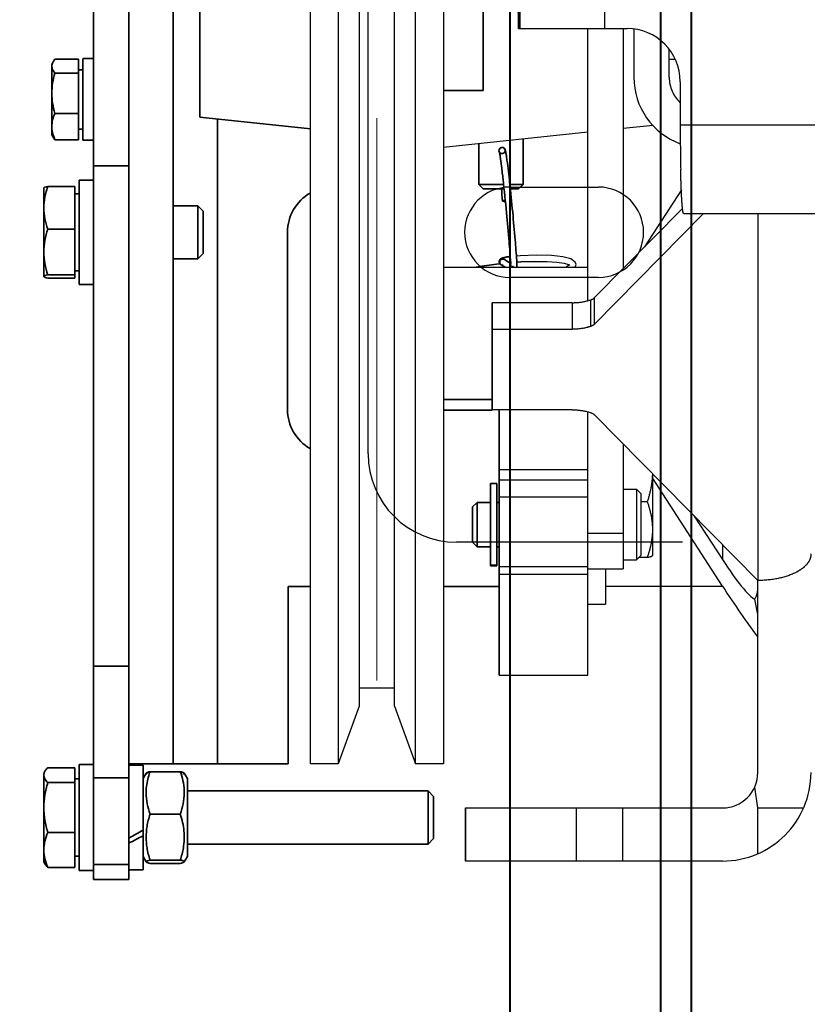
# Model space of a CAD drawing. Units: millimetres. Extents: x -33973 to 414010, y -21684 to 83653.
# Drawn here: x 390562 to 390651, y -11739 to -11627 of the extents above; entities that cross this region are included whole.
import ezdxf

# ---------------------------------------------------------------- set-up
doc = ezdxf.new("R2010")
doc.units = ezdxf.units.MM
doc.header["$LTSCALE"] = 20
doc.header["$PDMODE"] = 1
doc.linetypes.add('ČERCHOVANÁ2', pattern=[12.7, 6.35, -3.175, 0, -3.175])
doc.linetypes.add('ČÁRKOVANÁ2', pattern=[9.525, 6.35, -3.175])
for name, color, linetype in [('KOTY', 7, 'Continuous'), ('POPISKY', 6, 'Continuous'), ('PŘEJEZD', 7, 'ČÁRKOVANÁ2'), ('ROŠT', 96, 'Continuous')]:
    doc.layers.add(name, color=color, linetype=linetype)
for name, color, linetype, lineweight in [('KÓTY', 7, 'Continuous', 9), ('OSY', 1, 'ČERCHOVANÁ2', 9), ('POPIS', 6, 'Continuous', 40), ('RÁM', 4, 'Continuous', 35)]:
    doc.layers.add(name, color=color, linetype=linetype, lineweight=lineweight)
doc.styles.get("Standard").update_dxf_attribs({"font": 'arial.ttf'})
doc.dimstyles.get("Standard").update_dxf_attribs({"dimscale": 20, "dimtxt": 3, "dimasz": 3, "dimexe": 1, "dimexo": 0, "dimgap": 1.5, "dimtad": 1, "dimdsep": 46, "dimtxsty": 'Standard', "dimcen": 0, "dimdle": 1, "dimclrd": 256, "dimclre": 256, "dimclrt": 256, "dimaunit": 1, "dimadec": 0, "dimazin": 0, "dimtfac": 0.6, "dimtmove": 0, "dimatfit": 3, "dimfxl": 0, "dimtolj": 1, "dimarcsym": 0})

# ---------------------------------------------------------------- blocks, each defined once
blk = doc.blocks.new('*D132')
at = {"layer": 'Defpoints', "color": 0, "ltscale": 0.5, "transparency": 16777216}
for p in [(389887.62, -11281.37), (391486.83, -11281.37), (391022.62, -12531.37)]:
    blk.add_point(p, dxfattribs=at)
at = {"layer": 'KÓTY', "lineweight": -2, "ltscale": 0.5, "transparency": 16777216}
for p, q in [((389887.62, -11281.37), (391506.83, -11281.37)), ((391486.83, -12471.37), (391486.83, -11341.37)), ((391022.62, -12531.37), (391506.83, -12531.37))]:
    blk.add_line(p, q, dxfattribs=at)
at = {"layer": 'KÓTY', "ltscale": 0.5, "transparency": 16777216}
for points in [[(391476.83, -11341.37), (391496.83, -11341.37), (391486.83, -11281.37)], [(391476.83, -12471.37), (391496.83, -12471.37), (391486.83, -12531.37)]]:
    blk.add_solid(points, dxfattribs=at)
at = {"layer": 'KÓTY', "ltscale": 0.5, "transparency": 16777216, "insert": (391425.79, -11906.37), "char_height": 60, "attachment_point": 5, "rotation": 90}
blk.add_mtext('\\A1;OSA VOD. KLECE 1250', dxfattribs=at)

msp = doc.modelspace()

# ---------------------------------------------------------------- hatches: boundary and pattern name
at = {"layer": 'KOTY', "ltscale": 0.5}
h = msp.add_hatch(dxfattribs=at)
h.set_pattern_fill('ANSI32', color=256, scale=15)
h.set_pattern_definition([(45, (-19839.9, -3130.18), (-101.02788, 101.02788), []), (45, (-19772.54, -3130.18), (-101.02788, 101.02788), [])])
edge = h.paths.add_edge_path()
edge.add_line((390532.6236, -12714.3656), (390555.1236, -12714.3656))
edge.add_line((390555.1236, -12714.3656), (390555.1236, -12710.8656))
edge.add_line((390555.1236, -12710.8656), (390536.3636, -12710.8656))
edge.add_arc((390536.3636, -12707.1256), 3.74, 180, 270, ccw=False)
edge.add_line((390532.6236, -12707.1256), (390532.6236, -12714.3656))
edge = h.paths.add_edge_path()
edge.add_arc((390535.3636, -12727.6256), 3.74, 222.893483, 270)
edge.add_line((390535.3636, -12731.3656), (390532.6236, -12731.3656))
edge.add_line((390532.6236, -12731.3656), (390532.6236, -12730.1712))
edge = h.paths.add_edge_path()
edge.add_arc((390895.8836, -12727.6256), 3.74, 270, 360)
edge.add_line((390899.6236, -12727.6256), (390899.6236, -12714.3656))
edge.add_line((390899.6236, -12714.3656), (390880.1236, -12714.3656))
edge.add_line((390880.1236, -12714.3656), (390880.1236, -12710.8656))
edge.add_line((390880.1236, -12710.8656), (390898.8836, -12710.8656))
edge.add_arc((390898.8836, -12707.1256), 3.74, 270, 360)
edge.add_line((390902.6236, -12707.1256), (390902.6236, -12615.1056))
edge.add_arc((390898.8836, -12615.1056), 3.74, 360, 450)
edge.add_line((390898.8836, -12611.3656), (390536.3636, -12611.3656))
edge.add_arc((390536.3636, -12615.1056), 3.74, 90, 180)
edge.add_line((390532.6236, -12615.1056), (390532.6236, -12531.3656))
edge.add_line((390532.6236, -12531.3656), (391022.6236, -12531.3656))
edge.add_line((391022.6236, -12531.3656), (391022.6236, -9671.3656))
edge.add_line((391022.6236, -9671.3656), (389072.6236, -9671.3656))
edge.add_line((389072.6236, -9671.3656), (389072.6236, -12531.3656))
edge.add_line((389072.6236, -12531.3656), (389152.6236, -12531.3656))
edge.add_line((389152.6236, -12531.3656), (389152.6236, -12731.3656))
edge.add_line((389152.6236, -12731.3656), (388872.6236, -12731.3656))
edge.add_line((388872.6236, -12731.3656), (388872.6236, -9471.3656))
edge.add_line((388872.6236, -9471.3656), (391222.6236, -9471.3656))
edge.add_line((391222.6236, -9471.3656), (391222.6236, -12731.3656))
edge.add_line((391222.6236, -12731.3656), (390895.8836, -12731.3656))

# ---------------------------------------------------------------- linework, layer by layer
at = {"layer": 'OSY', "ltscale": 0.5}
msp.add_line((390602.6236, -11511.3656), (390602.6236, -11711.3656), dxfattribs=at)
at = {"layer": 'POPIS'}
for p, q in [((390634.6236, -11367.8656), (390634.6236, -11854.5656)), ((390617.6236, -11370.9756), (390617.6236, -11852.7556)), ((390638.1236, -11832.3656), (390638.1236, -11387.3656))]:
    msp.add_line(p, q, dxfattribs=at)
at = {"layer": 'POPISKY', "ltscale": 0.5}
for p, q in [((390595.1236, -11711.3656), (390595.1236, -11511.3656)), ((390598.2542, -11511.3656), (390598.2542, -11711.3656)), ((390606.9931, -11711.3656), (390606.9931, -11511.3656)), ((390610.1236, -11511.3656), (390610.1236, -11711.3656)), ((390600.6236, -11517.8756), (390600.6236, -11704.8556)), ((390604.6236, -11704.8556), (390604.6236, -11517.8756)), ((390604.6236, -11702.8556), (390600.6236, -11702.8556)), ((390600.6236, -11704.8556), (390598.2542, -11711.3656)), ((390604.6236, -11704.8556), (390606.9931, -11711.3656)), ((390598.2542, -11711.3656), (390595.1236, -11711.3656)), ((390610.1236, -11711.3656), (390606.9931, -11711.3656))]:
    msp.add_line(p, q, dxfattribs=at)
at = {"layer": 'PŘEJEZD'}
for p, q in [((390628.3582, -11628.3656), (390628.3582, -11593.3656)), ((390618.6137, -11628.3656), (390630.8666, -11628.3656)), ((390626.4236, -11659.0856), (390626.4236, -11628.3656)), ((390630.4236, -11628.3656), (390630.4236, -11655.4652)), ((390631.6236, -11628.486), (390631.6236, -11633.8656)), ((390635.6236, -11633.8656), (390635.6236, -11630.7448)), ((390636.2402, -11631.8656), (390635.6236, -11631.8656)), ((390636.8621, -11634.3656), (390636.8621, -11639.2656)), ((390633.7913, -11639.2939), (390630.4236, -11639.6479)), ((390665.8401, -11639.2656), (390636.8621, -11639.2656)), ((390626.4236, -11640.0683), (390610.1236, -11641.7815)), ((390617.6236, -11646.2656), (390627.6236, -11646.2656)), ((390636.9888, -11646.5887), (390632.8316, -11653.0231)), ((390627.1934, -11658.7411), (390637.1263, -11648.6676)), ((390639.4947, -11649.2656), (390627.1934, -11661.7411)), ((390637.2512, -11649.2656), (390682.8397, -11649.2656)), ((390645.6236, -11649.2656), (390645.6236, -11690.6813)), ((390624.3371, -11655.0535), (390624.359, -11655.0679)), ((390624.4167, -11655.0537), (390624.4179, -11655.0381)), ((390625.0205, -11654.736), (390624.5054, -11654.3625)), ((390625.0002, -11655.3184), (390625.1158, -11655.0157)), ((390625.1158, -11655.0201), (390625.0205, -11654.736)), ((390610.1236, -11655.3184), (390626.4236, -11655.3184)), ((390627.6236, -11656.4656), (390617.6236, -11656.4656)), ((390624.682, -11659.319), (390615.6236, -11659.319)), ((390624.682, -11659.319), (390624.682, -11662.319)), ((390626.7831, -11661.9899), (390626.7831, -11658.9899)), ((390627.1934, -11661.7411), (390627.1934, -11658.7411)), ((390615.6236, -11662.319), (390624.682, -11662.319)), ((390624.682, -11671.4122), (390615.6236, -11671.4122)), ((390626.4236, -11701.3656), (390626.4236, -11671.6456)), ((390627.1934, -11671.9901), (390645.6236, -11690.6813)), ((390630.4236, -11675.266), (390630.4236, -11689.3642)), ((390616.4236, -11678.1566), (390626.4236, -11678.1566)), ((390626.4236, -11679.3746), (390616.4236, -11679.3746)), ((390633.7237, -11678.6129), (390633.7237, -11687.8549)), ((390641.6236, -11691.3161), (390633.7237, -11679.0895)), ((390630.4236, -11680.3656), (390631.9236, -11680.3656)), ((390632.4236, -11680.8656), (390631.9236, -11680.3656)), ((390631.9236, -11680.3656), (390631.9236, -11688.3656)), ((390616.4236, -11681.2255), (390626.4236, -11681.2255)), ((390632.4236, -11680.8666), (390632.4236, -11687.8646)), ((390633.1432, -11681.7961), (390632.4236, -11681.7961)), ((390638.4533, -11683.4094), (390641.6236, -11688.3161)), ((390630.4236, -11685.3881), (390626.4236, -11685.3881)), ((390827.6236, -11686.3656), (390611.6236, -11686.3656)), ((390641.6236, -11686.6247), (390641.6236, -11688.3161)), ((390630.4236, -11688.3656), (390631.9236, -11688.3656)), ((390632.4236, -11687.8656), (390631.9236, -11688.3656)), ((390633.1432, -11688.0701), (390632.2191, -11688.0701)), ((390626.4236, -11689.1537), (390616.4236, -11689.1537)), ((390626.4236, -11689.3656), (390630.4236, -11689.3656)), ((390628.4236, -11689.3656), (390628.4236, -11693.3648)), ((390616.4236, -11689.9668), (390626.4236, -11689.9668)), ((390641.6236, -11691.3656), (390628.4236, -11691.3656)), ((390645.6236, -11712.3656), (390645.6236, -11690.6813)), ((390645.6236, -11694.5069), (390645.2703, -11692.7819)), ((390626.4236, -11693.3656), (390628.4236, -11693.3656)), ((390616.4236, -11701.3656), (390626.4236, -11701.3656)), ((390645.6236, -11716.3656), (390645.2703, -11714.0092)), ((390612.6236, -11716.3656), (390641.6236, -11716.3656)), ((390625.1055, -11716.3656), (390625.1055, -11722.3656)), ((390630.3416, -11716.3656), (390630.3416, -11722.3656)), ((390645.6236, -11716.3656), (390650.7888, -11716.3656)), ((390645.6236, -11721.5308), (390645.6236, -11716.3656)), ((390641.6236, -11722.3656), (390612.6236, -11722.3656))]:
    msp.add_line(p, q, dxfattribs=at)
for points in [[(390624.5054, -11654.3625), (390623.6242, -11654.1381), (390622.3135, -11653.9997), (390620.6381, -11653.96), (390618.7887, -11654.0196), (390618.3681, -11654.0482)], [(390620.4624, -11654.6618), (390621.8369, -11654.6771), (390622.934, -11654.7523), (390623.7428, -11654.8716)], [(390623.7428, -11654.8716), (390624.2498, -11655.0139), (390624.3371, -11655.0535)], [(390624.4179, -11655.0381), (390624.3851, -11655.0518), (390624.0325, -11655.2689)]]:
    msp.add_lwpolyline(points, dxfattribs=at)
for centre, radius, start, end in [((390630.8638, -11634.3636), 5.9982, 359.981137, 89.972444), ((390639.6236, -11633.8656), 8, 180, 249.71774), ((390639.6236, -11633.8656), 4, 180, 225.661354), ((390855.1212, -11639.49), 218.2592, 179.941096, 181.256504), ((390627.6236, -11651.3656), 5.1, 270, 90), ((390641.6236, -11712.3656), 10, 270, 0), ((390641.6236, -11712.3656), 4, 270, 0)]:
    msp.add_arc(centre, radius, start, end, dxfattribs=at)
for centre, major_axis, ratio, start_param, end_param in [((390641.6236, -11686.3161), (-3.8959, 6.483), 0.1398437, 8.08261837, 9.22996203), ((390641.6236, -11686.3161), (-9.7398, 16.2074), 0.1398437, 1.79943306, 2.21094991), ((390641.6236, -11691.5787), (-4, 0), 0.73205081, -3.56504532, -3.14159265)]:
    msp.add_ellipse(centre, major_axis=major_axis, ratio=ratio, start_param=start_param, end_param=end_param, dxfattribs=at)
for points, knots in [([(390637.2512, -11649.2656), (390637.2401, -11649.2656), (390637.2157, -11649.2322), (390637.1965, -11649.1689), (390637.171, -11649.06), (390637.136, -11648.8366), (390637.095, -11648.4539), (390637.0515, -11647.88), (390637.0106, -11647.1587), (390636.9732, -11646.3029), (390636.9404, -11645.327), (390636.9226, -11644.6379), (390636.9145, -11644.2761)], [0, 0, 0, 0, 0.0066182, 0.02034134, 0.0421066, 0.07204509, 0.15621055, 0.27156756, 0.41631604, 0.5879578, 0.78366352, 1, 1, 1, 1]), ([(390624.682, -11659.319), (390624.8608, -11659.319), (390625.571, -11659.2916), (390626.2772, -11659.1537), (390626.7831, -11658.9899)], [0, 0, 0, 0, 0.25160174, 1, 1, 1, 1]), ([(390626.7831, -11658.9899), (390626.8224, -11658.9772), (390626.9724, -11658.9193), (390627.1095, -11658.8262), (390627.1934, -11658.7411)], [0, 0, 0, 0, 0.2566401, 1, 1, 1, 1]), ([(390627.1934, -11661.7411), (390627.1658, -11661.7691), (390627.0456, -11661.8764), (390626.8987, -11661.9525), (390626.7831, -11661.9899)], [0, 0, 0, 0, 0.24466156, 1, 1, 1, 1]), ([(390626.7831, -11661.9899), (390626.615, -11662.0444), (390625.9305, -11662.2362), (390625.2159, -11662.319), (390624.682, -11662.319)], [0, 0, 0, 0, 0.24865886, 1, 1, 1, 1]), ([(390624.682, -11671.4122), (390624.8608, -11671.4122), (390625.571, -11671.4396), (390626.2772, -11671.5775), (390626.7831, -11671.7413)], [0, 0, 0, 0, 0.25160174, 1, 1, 1, 1]), ([(390626.7831, -11671.7413), (390626.8224, -11671.754), (390626.9724, -11671.8119), (390627.1095, -11671.905), (390627.1934, -11671.9901)], [0, 0, 0, 0, 0.2566401, 1, 1, 1, 1]), ([(390633.7223, -11678.6033), (390633.7128, -11679.144), (390633.5937, -11680.2285), (390633.3104, -11681.2786), (390633.1432, -11681.7961)], [0, 0, 0, 0, 0.49860654, 1, 1, 1, 1]), ([(390633.1432, -11681.7961), (390633.3182, -11682.3029), (390633.6127, -11683.3326), (390633.7237, -11684.402), (390633.7237, -11684.9331)], [0, 0, 0, 0, 0.50237417, 1, 1, 1, 1]), ([(390633.7237, -11684.9331), (390633.7237, -11685.4642), (390633.6127, -11686.5336), (390633.3182, -11687.5633), (390633.1432, -11688.0701)], [0, 0, 0, 0, 0.49762623, 1, 1, 1, 1]), ([(390633.1432, -11688.0701), (390633.2236, -11688.0542), (390633.3659, -11688.0246), (390633.5499, -11687.9714), (390633.6665, -11687.9292), (390633.7237, -11687.8774), (390633.7237, -11687.8549)], [0, 0, 0, 0, 0.38823961, 0.69108759, 0.89356438, 1, 1, 1, 1]), ([(390651.6236, -11687.6813), (390651.6236, -11687.88), (390651.5353, -11688.3013), (390651.1693, -11688.8766), (390650.5974, -11689.3932), (390649.5354, -11690.022), (390647.8489, -11690.5446), (390646.3929, -11690.6813), (390645.6236, -11690.6813)], [0, 0, 0, 0, 0.08224712, 0.17314517, 0.27789139, 0.39846227, 0.68157553, 1, 1, 1, 1])]:
    msp.add_open_spline(points, degree=3, knots=knots, dxfattribs=at)
at = {"layer": 'ROŠT'}
msp.add_line((390601.6236, -11676.3656), (390601.6236, -11526.3656), dxfattribs=at)
for centre, radius, start in [((390617.6236, -11651.3656), 5.1, 90), ((390611.6236, -11676.3656), 10, 180)]:
    msp.add_arc(centre, radius, start, 270, dxfattribs=at)
at = {"layer": 'RÁM'}
for p, q in [((390570.6236, -11722.748), (390570.6236, -11498.2831)), ((390574.6236, -11724.4481), (390574.6236, -11498.2831)), ((390579.6236, -11711.3656), (390579.6236, -11511.3656)), ((390582.6236, -11638.3656), (390582.6236, -11584.3656)), ((390614.6236, -11587.3656), (390614.6236, -11635.3656)), ((390618.7482, -11593.3656), (390618.7482, -11628.3656)), ((390618.5263, -11616.8656), (390618.6137, -11628.3656)), ((390565.9235, -11640.3656), (390565.9235, -11632.3656)), ((390566.072, -11632.108), (390566.2808, -11631.8165)), ((390566.2808, -11631.8165), (390568.9235, -11631.8165)), ((390568.9235, -11640.9147), (390568.9235, -11631.8165)), ((390570.6236, -11631.7656), (390569.4236, -11631.7656)), ((390569.4236, -11640.964), (390569.4236, -11631.7661)), ((390566.2808, -11633.3987), (390568.9235, -11633.3987)), ((390568.9235, -11633.0156), (390569.4236, -11633.0156)), ((390610.1236, -11635.3656), (390614.6236, -11635.3656)), ((390566.2808, -11637.9477), (390568.9235, -11637.9477)), ((390582.6236, -11638.3656), (390595.1236, -11639.6794)), ((390584.6236, -11711.3656), (390584.6236, -11638.5758)), ((390565.9235, -11640.3656), (390566.0722, -11640.6232)), ((390568.9235, -11639.7156), (390569.4236, -11639.7156)), ((390566.072, -11640.6232), (390566.2808, -11640.9147)), ((390566.2808, -11640.9147), (390568.9235, -11640.9147)), ((390570.6236, -11640.9656), (390569.4236, -11640.9656)), ((390614.1236, -11641.3611), (390614.1236, -11645.9656)), ((390619.1236, -11640.8355), (390619.1236, -11645.9656)), ((390616.4536, -11642.2973), (390616.4473, -11642.2818)), ((390570.6236, -11643.8656), (390574.6236, -11643.8656)), ((390570.6236, -11645.4656), (390569.0236, -11645.4656)), ((390569.0236, -11657.2641), (390569.0236, -11645.4661)), ((390616.9241, -11645.9656), (390614.1236, -11645.9656)), ((390614.6236, -11646.4656), (390614.1236, -11645.9656)), ((390619.1236, -11645.9656), (390617.6282, -11645.9656)), ((390618.6236, -11646.4656), (390619.1236, -11645.9656)), ((390565.0235, -11656.3555), (390565.0235, -11646.3757)), ((390565.4701, -11646.1921), (390568.5235, -11646.1921)), ((390568.5235, -11656.5391), (390568.5235, -11646.1921)), ((390568.5235, -11647.0156), (390569.0236, -11647.0156)), ((390616.9774, -11646.4656), (390614.6237, -11646.4656)), ((390618.6236, -11646.4656), (390617.6814, -11646.4656)), ((390579.6236, -11648.3656), (390582.4101, -11648.3656)), ((390583.0236, -11648.979), (390582.4101, -11648.3656)), ((390582.4101, -11648.3656), (390582.4101, -11654.3656)), ((390583.0236, -11648.9794), (390583.0236, -11653.7518)), ((390565.4701, -11650.9983), (390568.5235, -11650.9983)), ((390592.5236, -11651.3656), (390592.5236, -11671.3656)), ((390583.0236, -11653.7521), (390582.4101, -11654.3656)), ((390579.6236, -11654.3656), (390582.4101, -11654.3656)), ((390616.4521, -11654.9209), (390616.1372, -11654.9515)), ((390616.6763, -11655.0563), (390616.6405, -11655.037)), ((390617.0914, -11655.3184), (390616.6406, -11655.037)), ((390616.8563, -11655.0832), (390616.6763, -11655.0563)), ((390616.9632, -11654.4179), (390616.7921, -11654.3949)), ((390617.0077, -11654.441), (390616.9632, -11654.4179)), ((390617.717, -11654.8836), (390617.0077, -11654.441)), ((390618.4255, -11654.746), (390618.8508, -11654.7172)), ((390618.8508, -11654.7172), (390620.4624, -11654.6618)), ((390565.4701, -11656.1718), (390568.5235, -11656.1718)), ((390568.5235, -11655.7156), (390569.0236, -11655.7156)), ((390565.4701, -11656.5391), (390568.5235, -11656.5391)), ((390570.6236, -11657.2656), (390569.0236, -11657.2656)), ((390615.6236, -11659.319), (390615.6236, -11671.4122)), ((390610.1236, -11670.2386), (390615.6236, -11670.2386)), ((390615.6236, -11671.4354), (390610.1236, -11671.4354)), ((390616.4236, -11701.3656), (390616.4236, -11671.4354)), ((390616.1636, -11679.7156), (390615.4636, -11679.7156)), ((390615.4636, -11689.0141), (390615.4636, -11679.7162)), ((390616.1636, -11679.7162), (390616.1636, -11689.0145)), ((390613.4236, -11682.3656), (390613.9236, -11681.8656)), ((390613.4236, -11686.3639), (390613.4236, -11682.3673)), ((390615.4236, -11681.8656), (390613.9236, -11681.8656)), ((390613.9236, -11686.8656), (390613.9236, -11681.8656)), ((390616.4236, -11681.8656), (390616.1636, -11681.8656)), ((390613.4236, -11686.3656), (390613.9236, -11686.8656)), ((390615.4236, -11686.8656), (390613.9236, -11686.8656)), ((390616.4236, -11686.8656), (390616.1636, -11686.8656)), ((390615.4636, -11688.9355), (390616.1636, -11688.9355)), ((390616.1636, -11689.0156), (390615.4636, -11689.0156)), ((390595.1236, -11691.3656), (390592.6236, -11691.3656)), ((390592.6236, -11691.3656), (390592.6236, -11711.3656)), ((390610.1236, -11691.3656), (390616.4236, -11691.3656)), ((390570.6236, -11700.371), (390574.6236, -11700.371)), ((390570.6236, -11711.4456), (390569.0236, -11711.4456)), ((390569.0236, -11723.444), (390569.0236, -11711.4472)), ((390574.6236, -11711.3656), (390592.6236, -11711.3656)), ((390574.6236, -11711.5456), (390576.2236, -11711.5456)), ((390576.2236, -11723.3434), (390576.2236, -11711.5469)), ((390565.0235, -11722.4455), (390565.0235, -11712.6644)), ((390565.4701, -11711.8198), (390568.5235, -11711.8198)), ((390568.5235, -11723.0714), (390568.5235, -11711.8198)), ((390576.2236, -11713.0456), (390576.5761, -11712.4351)), ((390580.4306, -11712.2691), (390577.0166, -11712.2691)), ((390581.2236, -11713.0456), (390580.8712, -11712.4351)), ((390565.4701, -11713.5091), (390568.5235, -11713.5091)), ((390568.5235, -11713.0956), (390569.0236, -11713.0956)), ((390570.6236, -11712.9575), (390574.6236, -11712.9575)), ((390581.2236, -11713.047), (390581.2236, -11721.8442)), ((390581.2236, -11714.4456), (390608.4101, -11714.4456)), ((390609.0236, -11715.059), (390608.4101, -11714.4456)), ((390608.4101, -11714.4456), (390608.4101, -11720.4456)), ((390609.0236, -11715.0601), (390609.0236, -11719.8311)), ((390580.4306, -11717.0716), (390577.0166, -11717.0716)), ((390612.6236, -11722.3656), (390612.6236, -11716.3656)), ((390565.4701, -11719.1349), (390568.5235, -11719.1349)), ((390581.2236, -11720.4456), (390608.4101, -11720.4456)), ((390609.0236, -11719.8321), (390608.4101, -11720.4456)), ((390565.0235, -11722.4456), (390565.1557, -11722.6744)), ((390568.5235, -11721.7956), (390569.0236, -11721.7956)), ((390570.6236, -11722.748), (390574.6236, -11722.748)), ((390570.6236, -11724.4481), (390570.6236, -11722.8252)), ((390576.2236, -11721.8456), (390576.5761, -11722.4561)), ((390580.4306, -11722.2481), (390577.0166, -11722.2481)), ((390580.4306, -11722.6221), (390577.0166, -11722.6221)), ((390581.2236, -11721.8456), (390580.8712, -11722.4561)), ((390565.4701, -11723.0714), (390568.5235, -11723.0714)), ((390570.6236, -11723.4456), (390569.0236, -11723.4456)), ((390574.6236, -11723.3456), (390576.2236, -11723.3456)), ((390570.6236, -11724.4481), (390574.6236, -11724.4481))]:
    msp.add_line(p, q, dxfattribs=at)
msp.add_lwpolyline([(390616.1372, -11654.9515), (390614.4554, -11655.1947), (390613.8372, -11655.3184)], dxfattribs=at)
for centre, radius, start, end in [((390568.8899, -11639.4279), 2.9664, 180.0634, 189.451027), ((390600.6356, -11645.1641), 16.7789, 8.43016, 9.044064), ((390591.3659, -11646.5488), 26.1515, 7.956992, 8.45385), ((390578.2731, -11648.3911), 39.3733, 7.561773, 7.974653), ((390573.0423, -11648.9428), 8.0522, 165.673754, 166.211799), ((390597.6236, -11651.3656), 5.1, 119.722025, 180), ((390875.2026, -11623.7279), 259.5222, 185.025852, 185.332106), ((390616.8215, -11654.6901), 0.3836, 134.18941, 146.480418), ((390616.8432, -11654.748), 0.3571, 112.183128, 127.138821), ((390617.632, -11656.7821), 2.6421, 103.333868, 105.614311), ((390620.1314, -11684.9414), 30.2467, 94.415478, 94.857814), ((390618.343, -11660.6634), 5.8903, 96.150403, 97.124581), ((390618.4416, -11661.534), 6.7666, 95.413023, 97.037565), ((390597.6236, -11671.3656), 5.1, 180, 240.298081), ((390586.657, -11715.6214), 10.2066, 161.369793, 162.375451), ((390587.2123, -11715.8078), 10.7923, 160.859488, 161.374028), ((390570.6015, -11715.6829), 10.4051, 17.632667, 19.152819)]:
    msp.add_arc(centre, radius, start, end, dxfattribs=at)
for centre, start_param, end_param in [((390574.0694, -11717.4456), 1.51672975, 1.67486612), ((390575.1779, -11717.4456), 7.69138723, 7.84816287)]:
    msp.add_ellipse(centre, major_axis=(-10.1592, -5.5414), ratio=0.19938635, start_param=start_param, end_param=end_param, dxfattribs=at)
for points, knots in [([(390565.9235, -11632.6076), (390565.9235, -11632.5656), (390565.9369, -11632.3904), (390566.0054, -11632.2231), (390566.072, -11632.108)], [0, 0, 0, 0, 0.24013238, 1, 1, 1, 1]), ([(390566.2808, -11633.3987), (390566.1797, -11633.2787), (390566.0044, -11633.0392), (390565.9235, -11632.7447), (390565.9235, -11632.6076)], [0, 0, 0, 0, 0.53360412, 1, 1, 1, 1]), ([(390565.9235, -11635.6732), (390565.9235, -11635.2886), (390565.9911, -11634.5179), (390566.1725, -11633.7681), (390566.2808, -11633.3987)], [0, 0, 0, 0, 0.49975086, 1, 1, 1, 1]), ([(390566.2808, -11637.9477), (390566.1725, -11637.5783), (390565.9911, -11636.8284), (390565.9235, -11636.0578), (390565.9235, -11635.6732)], [0, 0, 0, 0, 0.50024955, 1, 1, 1, 1]), ([(390565.9235, -11639.4312), (390565.9235, -11639.1792), (390565.9938, -11638.6661), (390566.1744, -11638.1845), (390566.2808, -11637.9477)], [0, 0, 0, 0, 0.49255537, 1, 1, 1, 1]), ([(390566.2808, -11640.9147), (390566.2443, -11640.8334), (390566.108, -11640.5111), (390566.0064, -11640.1724), (390565.9638, -11639.915)], [0, 0, 0, 0, 0.25462868, 1, 1, 1, 1]), ([(390565.9639, -11640.382), (390565.9703, -11640.4024), (390565.9993, -11640.4857), (390566.0385, -11640.5653), (390566.072, -11640.6232)], [0, 0, 0, 0, 0.24238805, 1, 1, 1, 1]), ([(390616.4127, -11642.0595), (390616.4157, -11642.0478), (390616.4367, -11641.9769), (390616.4818, -11641.9124), (390616.5289, -11641.8722)], [0, 0, 0, 0, 0.16327218, 1, 1, 1, 1]), ([(390616.4473, -11642.2818), (390616.4454, -11642.2772), (390616.4593, -11642.3218), (390616.4612, -11642.343), (390616.4795, -11642.4256), (390616.4879, -11642.4767), (390616.4933, -11642.5075)], [0, 0, 0, 0, 0.06528565, 0.27598504, 0.59224117, 1, 1, 1, 1]), ([(390616.7924, -11642.4848), (390616.7438, -11642.489), (390616.6316, -11642.4767), (390616.5146, -11642.3954), (390616.4638, -11642.3225), (390616.4536, -11642.2973)], [0, 0, 0, 0, 0.3581758, 0.80076967, 1, 1, 1, 1]), ([(390616.4933, -11642.5075), (390616.4971, -11642.5295), (390616.5141, -11642.6309), (390616.5298, -11642.7327), (390616.5416, -11642.8124)], [0, 0, 0, 0, 0.21650564, 1, 1, 1, 1]), ([(390616.5289, -11641.8722), (390616.5417, -11641.8612), (390616.5987, -11641.8197), (390616.668, -11641.7943), (390616.7212, -11641.7887)], [0, 0, 0, 0, 0.24013775, 1, 1, 1, 1]), ([(390616.5416, -11642.8124), (390616.5948, -11643.1704), (390616.7055, -11644.0328), (390616.9511, -11646.1529), (390617.1306, -11647.9163), (390617.2515, -11649.1754)], [0, 0, 0, 0, 0.16958349, 0.40734259, 1, 1, 1, 1]), ([(390616.7253, -11641.7883), (390616.8199, -11641.779), (390616.9822, -11641.8329), (390617.097, -11642.0002), (390617.1388, -11642.1533), (390617.1732, -11642.3271), (390617.1944, -11642.454), (390617.2059, -11642.5265)], [0, 0, 0, 0, 0.29153617, 0.45612176, 0.60609233, 0.77476289, 1, 1, 1, 1]), ([(390617.0901, -11642.2357), (390617.0797, -11642.279), (390617.0174, -11642.4028), (390616.8826, -11642.477), (390616.7925, -11642.4849)], [0, 0, 0, 0, 0.32994883, 1, 1, 1, 1]), ([(390617.0901, -11642.2357), (390617.1076, -11642.1636), (390617.095, -11642.0045), (390616.9894, -11641.8847), (390616.9256, -11641.8476)], [0, 0, 0, 0, 0.50116969, 1, 1, 1, 1]), ([(390617.304, -11643.2098), (390617.4171, -11644.0601), (390617.6402, -11646.0257), (390617.8412, -11647.9934), (390617.9483, -11649.1085)], [0, 0, 0, 0, 0.43366052, 1, 1, 1, 1]), ([(390565.4701, -11646.1921), (390565.3598, -11646.2164), (390565.2145, -11646.2528), (390565.0655, -11646.3135), (390565.0235, -11646.3572), (390565.0235, -11646.3757)], [0, 0, 0, 0, 0.68433655, 0.88764477, 1, 1, 1, 1]), ([(390565.0235, -11648.5952), (390565.0235, -11648.1993), (390565.0771, -11647.6691), (390565.1904, -11647.1527), (390565.2221, -11647.0237)], [0, 0, 0, 0, 0.74878459, 1, 1, 1, 1]), ([(390616.8037, -11647.8449), (390616.8026, -11647.8339), (390616.8449, -11647.812), (390616.9073, -11647.794), (390617.0157, -11647.7723), (390617.095, -11647.7625), (390617.1384, -11647.7583)], [0, 0, 0, 0, 0.09367379, 0.30897926, 0.62746264, 1, 1, 1, 1]), ([(390616.9553, -11647.8759), (390616.9183, -11647.8753), (390616.8695, -11647.8721), (390616.8196, -11647.8614), (390616.8042, -11647.8503), (390616.8037, -11647.8449)], [0, 0, 0, 0, 0.69768316, 0.89714373, 1, 1, 1, 1]), ([(390617.1654, -11647.8664), (390617.1471, -11647.8682), (390617.0772, -11647.874), (390617.007, -11647.8768), (390616.9553, -11647.8759)], [0, 0, 0, 0, 0.26194481, 1, 1, 1, 1]), ([(390565.4701, -11650.9983), (390565.3355, -11650.6102), (390565.109, -11649.8215), (390565.0235, -11649.0021), (390565.0235, -11648.5952)], [0, 0, 0, 0, 0.50243668, 1, 1, 1, 1]), ([(390617.2515, -11649.1754), (390617.3556, -11650.2589), (390617.5225, -11652.12), (390617.6693, -11653.9833), (390617.711, -11654.7625)], [0, 0, 0, 0, 0.58243208, 1, 1, 1, 1]), ([(390617.9483, -11649.1085), (390618.0479, -11650.145), (390618.2113, -11651.956), (390618.3545, -11653.769), (390618.3999, -11654.5448)], [0, 0, 0, 0, 0.5726395, 1, 1, 1, 1]), ([(390565.0235, -11653.5851), (390565.0235, -11653.1474), (390565.1085, -11652.2681), (390565.3352, -11651.4172), (390565.4701, -11650.9983)], [0, 0, 0, 0, 0.49860613, 1, 1, 1, 1]), ([(390565.4701, -11656.1718), (390565.3352, -11655.7529), (390565.1085, -11654.9021), (390565.0235, -11654.0227), (390565.0235, -11653.5851)], [0, 0, 0, 0, 0.50139428, 1, 1, 1, 1]), ([(390616.4338, -11654.733), (390616.4315, -11654.7101), (390616.4323, -11654.6208), (390616.4654, -11654.5332), (390616.5017, -11654.4783)], [0, 0, 0, 0, 0.25879466, 1, 1, 1, 1]), ([(390616.6764, -11655.0564), (390616.6603, -11655.0492), (390616.5946, -11655.0163), (390616.5372, -11654.9654), (390616.5051, -11654.9195)], [0, 0, 0, 0, 0.23870311, 1, 1, 1, 1]), ([(390616.6722, -11654.3319), (390616.69, -11654.3223), (390616.7699, -11654.2835), (390616.8548, -11654.256), (390616.9209, -11654.2375)], [0, 0, 0, 0, 0.22740116, 1, 1, 1, 1]), ([(390617.0227, -11654.2113), (390617.0434, -11654.2063), (390617.1311, -11654.1864), (390617.2196, -11654.1699), (390617.2874, -11654.1586)], [0, 0, 0, 0, 0.2361479, 1, 1, 1, 1]), ([(390617.2874, -11654.1586), (390617.318, -11654.1535), (390617.445, -11654.1335), (390617.5728, -11654.1176), (390617.6699, -11654.1076)], [0, 0, 0, 0, 0.24116979, 1, 1, 1, 1]), ([(390617.711, -11654.7625), (390617.714, -11654.8191), (390617.7234, -11655.005), (390617.7311, -11655.1911), (390617.7328, -11655.3206)], [0, 0, 0, 0, 0.30437547, 1, 1, 1, 1]), ([(390618.3999, -11654.5448), (390618.4043, -11654.6198), (390618.418, -11654.8676), (390618.4295, -11655.1156), (390618.4324, -11655.2888)], [0, 0, 0, 0, 0.30240293, 1, 1, 1, 1]), ([(390565.0235, -11656.3555), (390565.0235, -11656.3369), (390565.0655, -11656.2932), (390565.2145, -11656.2326), (390565.3598, -11656.1962), (390565.4701, -11656.1718)], [0, 0, 0, 0, 0.11235577, 0.31566308, 1, 1, 1, 1]), ([(390565.4701, -11656.5391), (390565.3598, -11656.5148), (390565.2145, -11656.4784), (390565.0655, -11656.4177), (390565.0235, -11656.374), (390565.0235, -11656.3555)], [0, 0, 0, 0, 0.68433655, 0.88764477, 1, 1, 1, 1]), ([(390565.0235, -11712.6644), (390565.0235, -11712.6268), (390565.0353, -11712.4701), (390565.0957, -11712.3198), (390565.1552, -11712.2168)], [0, 0, 0, 0, 0.23988583, 1, 1, 1, 1]), ([(390565.4701, -11713.5091), (390565.346, -11713.3832), (390565.1305, -11713.1361), (390565.0235, -11712.8122), (390565.0235, -11712.6644)], [0, 0, 0, 0, 0.54456835, 1, 1, 1, 1]), ([(390565.2221, -11712.1121), (390565.2396, -11712.087), (390565.3157, -11711.9843), (390565.4017, -11711.8891), (390565.4701, -11711.8198)], [0, 0, 0, 0, 0.23853578, 1, 1, 1, 1]), ([(390576.5762, -11712.4351), (390576.5715, -11712.4431), (390576.5666, -11712.4645), (390576.5875, -11712.4949), (390576.6247, -11712.5209), (390576.6563, -11712.5362), (390576.6748, -11712.5441)], [0, 0, 0, 0, 0.17019707, 0.36075732, 0.63161651, 1, 1, 1, 1]), ([(390576.57, -11714.6704), (390576.57, -11714.4899), (390576.6033, -11713.7649), (390576.7648, -11713.0499), (390576.9295, -11712.5311)], [0, 0, 0, 0, 0.24904543, 1, 1, 1, 1]), ([(390577.0166, -11712.2691), (390576.9158, -11712.2918), (390576.7806, -11712.324), (390576.6351, -11712.3836), (390576.587, -11712.4166), (390576.5762, -11712.4351)], [0, 0, 0, 0, 0.6512536, 0.86549249, 1, 1, 1, 1]), ([(390580.8711, -11712.4351), (390580.8603, -11712.4166), (390580.8121, -11712.3836), (390580.6667, -11712.324), (390580.5315, -11712.2918), (390580.4306, -11712.2691)], [0, 0, 0, 0, 0.13450751, 0.3487464, 1, 1, 1, 1]), ([(390580.7724, -11712.5441), (390580.791, -11712.5362), (390580.8226, -11712.5209), (390580.8597, -11712.4949), (390580.8807, -11712.4645), (390580.8757, -11712.4431), (390580.8711, -11712.4351)], [0, 0, 0, 0, 0.36838349, 0.63924268, 0.82980293, 1, 1, 1, 1]), ([(390565.0235, -11716.322), (390565.0235, -11715.8464), (390565.108, -11714.8929), (390565.3348, -11713.9657), (390565.4701, -11713.5091)], [0, 0, 0, 0, 0.49963122, 1, 1, 1, 1]), ([(390577.0166, -11717.0716), (390576.882, -11716.6838), (390576.6563, -11715.8956), (390576.57, -11715.0769), (390576.57, -11714.6704)], [0, 0, 0, 0, 0.50241243, 1, 1, 1, 1]), ([(390580.8772, -11714.6704), (390580.8772, -11715.0769), (390580.791, -11715.8956), (390580.5652, -11716.6838), (390580.4306, -11717.0716)], [0, 0, 0, 0, 0.49758757, 1, 1, 1, 1]), ([(390565.4701, -11719.1349), (390565.3348, -11718.6782), (390565.108, -11717.751), (390565.0235, -11716.7976), (390565.0235, -11716.322)], [0, 0, 0, 0, 0.50036919, 1, 1, 1, 1]), ([(390580.4306, -11717.0716), (390580.6279, -11717.6844), (390580.8527, -11718.6328), (390580.8947, -11719.9215), (390580.8258, -11720.562), (390580.7724, -11720.8787)], [0, 0, 0, 0, 0.50070884, 0.75020364, 1, 1, 1, 1]), ([(390565.0235, -11721.1032), (390565.0235, -11720.7691), (390565.1107, -11720.0909), (390565.3367, -11719.45), (390565.4701, -11719.1349)], [0, 0, 0, 0, 0.49392044, 1, 1, 1, 1]), ([(390565.4701, -11723.0714), (390565.3367, -11722.7563), (390565.1107, -11722.1154), (390565.0235, -11721.4372), (390565.0235, -11721.1032)], [0, 0, 0, 0, 0.50607995, 1, 1, 1, 1]), ([(390565.0235, -11722.2268), (390565.0235, -11722.2965), (390565.0371, -11722.3908), (390565.0658, -11722.48), (390565.074, -11722.5026)], [0, 0, 0, 0, 0.74319559, 1, 1, 1, 1]), ([(390565.2221, -11722.7791), (390565.2396, -11722.8042), (390565.3157, -11722.9069), (390565.4017, -11723.0021), (390565.4701, -11723.0714)], [0, 0, 0, 0, 0.23853578, 1, 1, 1, 1]), ([(390576.5762, -11722.4561), (390576.5715, -11722.4481), (390576.5666, -11722.4267), (390576.5875, -11722.3963), (390576.6247, -11722.3703), (390576.6563, -11722.355), (390576.6748, -11722.3471)], [0, 0, 0, 0, 0.17019707, 0.36075732, 0.63161651, 1, 1, 1, 1]), ([(390577.0166, -11722.6221), (390576.9158, -11722.5994), (390576.7806, -11722.5672), (390576.6351, -11722.5076), (390576.587, -11722.4746), (390576.5762, -11722.4561)], [0, 0, 0, 0, 0.6512536, 0.86549249, 1, 1, 1, 1]), ([(390576.6748, -11722.3471), (390576.6964, -11722.3378), (390576.808, -11722.2968), (390576.9238, -11722.269), (390577.0166, -11722.2481)], [0, 0, 0, 0, 0.1981188, 1, 1, 1, 1]), ([(390580.4306, -11722.2481), (390580.4652, -11722.2559), (390580.5806, -11722.2833), (390580.6959, -11722.3143), (390580.7724, -11722.3471)], [0, 0, 0, 0, 0.29866426, 1, 1, 1, 1]), ([(390580.8711, -11722.4561), (390580.8603, -11722.4746), (390580.8121, -11722.5076), (390580.6667, -11722.5672), (390580.5315, -11722.5994), (390580.4306, -11722.6221)], [0, 0, 0, 0, 0.13450751, 0.3487464, 1, 1, 1, 1]), ([(390580.7724, -11722.3471), (390580.791, -11722.355), (390580.8226, -11722.3703), (390580.8597, -11722.3963), (390580.8807, -11722.4267), (390580.8757, -11722.4481), (390580.8711, -11722.4561)], [0, 0, 0, 0, 0.36838349, 0.63924268, 0.82980293, 1, 1, 1, 1])]:
    msp.add_open_spline(points, degree=3, knots=knots, dxfattribs=at)
for points in [[(390565.9235, -11640.1236), (390565.9235, -11640.2108), (390565.938, -11640.2987), (390565.9639, -11640.382)], [(390616.4127, -11642.0594), (390616.3892, -11642.1465), (390616.4026, -11642.2498), (390616.4482, -11642.3277)], [(390616.5189, -11641.8879), (390616.4685, -11641.9324), (390616.4302, -11641.9945), (390616.4127, -11642.0594)], [(390616.4482, -11642.3277), (390616.4788, -11642.3798), (390616.5246, -11642.4253), (390616.5771, -11642.4551)], [(390616.7168, -11641.8014), (390616.6452, -11641.8083), (390616.5729, -11641.8402), (390616.5189, -11641.8879)], [(390616.9256, -11641.8476), (390616.864, -11641.8117), (390616.7878, -11641.7946), (390616.7168, -11641.8014)], [(390616.9908, -11642.4066), (390617.0388, -11642.3615), (390617.0746, -11642.2997), (390617.0901, -11642.2357)], [(390565.2405, -11646.9503), (390565.3058, -11646.6944), (390565.3836, -11646.4416), (390565.4701, -11646.1921)], [(390616.4474, -11654.8004), (390616.4408, -11654.7784), (390616.4362, -11654.7558), (390616.4338, -11654.733)], [(390616.5051, -11654.9195), (390616.4798, -11654.8834), (390616.46, -11654.8427), (390616.4474, -11654.8004)], [(390616.4865, -11654.7836), (390616.4809, -11654.7238), (390616.4916, -11654.6607), (390616.5157, -11654.6057)], [(390616.5274, -11654.9169), (390616.5051, -11654.8762), (390616.4908, -11654.8299), (390616.4865, -11654.7836)], [(390616.5157, -11654.6057), (390616.5399, -11654.5504), (390616.5795, -11654.4998), (390616.6276, -11654.4634)], [(390616.6405, -11655.0371), (390616.5939, -11655.008), (390616.5537, -11654.9652), (390616.5274, -11654.9169)], [(390616.5541, -11654.4151), (390616.5887, -11654.3815), (390616.6299, -11654.3548), (390616.6722, -11654.3319)], [(390616.7084, -11654.4174), (390616.7351, -11654.4065), (390616.7635, -11654.3987), (390616.7921, -11654.3949)], [(390617.1005, -11654.5286), (390617.0759, -11654.4939), (390617.0438, -11654.4635), (390617.0077, -11654.441)], [(390617.9026, -11655.2632), (390617.9415, -11655.2423), (390617.9855, -11655.2292), (390618.0295, -11655.2248)], [(390565.1552, -11712.2168), (390565.1759, -11712.1809), (390565.1984, -11712.146), (390565.2221, -11712.1121)], [(390580.5177, -11712.5311), (390580.6227, -11712.8616), (390580.7105, -11713.1985), (390580.7724, -11713.5396)], [(390580.7724, -11713.5396), (390580.8401, -11713.9121), (390580.8772, -11714.2919), (390580.8772, -11714.6704)], [(390576.6748, -11718.4411), (390576.753, -11717.9772), (390576.8724, -11717.5195), (390577.0166, -11717.0716)], [(390576.57, -11719.6599), (390576.57, -11719.2521), (390576.6071, -11718.8432), (390576.6748, -11718.4411)], [(390576.6748, -11720.8787), (390576.6071, -11720.4766), (390576.57, -11720.0676), (390576.57, -11719.6599)], [(390577.0166, -11722.2481), (390576.8724, -11721.8003), (390576.753, -11721.3426), (390576.6748, -11720.8787)], [(390580.7724, -11720.8787), (390580.6943, -11721.3426), (390580.5748, -11721.8003), (390580.4306, -11722.2481)], [(390565.074, -11722.5026), (390565.0957, -11722.5622), (390565.1235, -11722.6196), (390565.1552, -11722.6744)], [(390565.1552, -11722.6744), (390565.1759, -11722.7103), (390565.1984, -11722.7452), (390565.2221, -11722.7791)]]:
    msp.add_open_spline(points, degree=3, dxfattribs=at)

# ---------------------------------------------------------------- dimensions: what is measured, and where the dimension line sits
at = {"layer": 'KÓTY', "ltscale": 0.5}
dim = msp.add_linear_dim(base=(391486.8288, -11281.3656), p1=(391022.6236, -12531.3656), p2=(389887.6236, -11281.3656), angle=90, text='OSA VOD. KLECE <>', dimstyle='Standard', dxfattribs=at)
dim.commit()
dim.dimension.update_dxf_attribs({"geometry": '*D132', "text_midpoint": (391425.7851, -11906.3656)})

doc.saveas('drawing.dxf')
